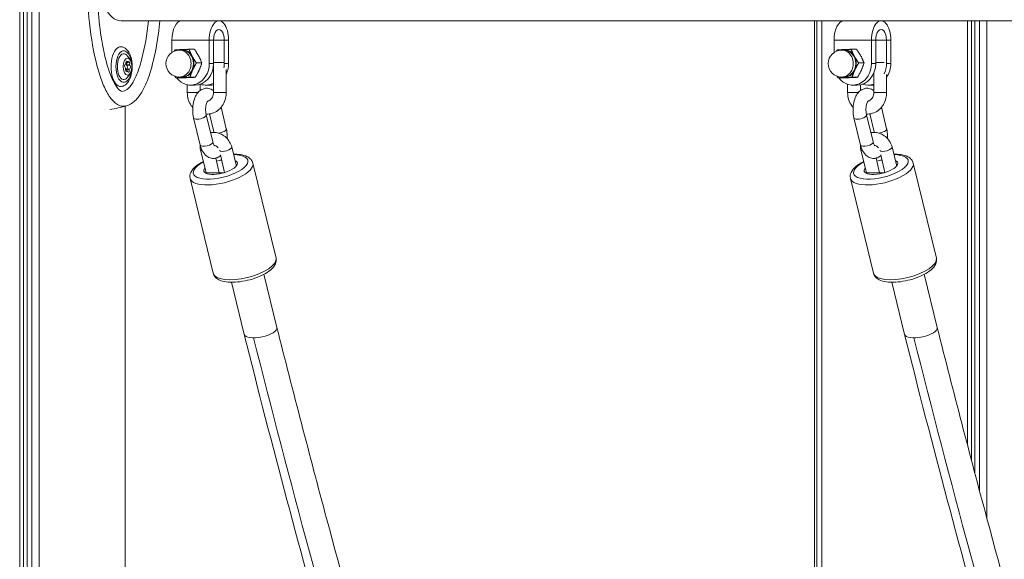
# Model space of a CAD drawing. Units: millimetres. Extents: x 2274 to 4755, y 285 to 704.
# Drawn here: x 2966 to 3012, y 498 to 523 of the extents above; entities that cross this region are included whole.
import ezdxf

# ---------------------------------------------------------------- set-up
doc = ezdxf.new("R2010")
doc.units = ezdxf.units.MM
doc.header["$LTSCALE"] = 10
doc.layers.add('Widoczne (ISO)', color=7, linetype='Continuous', lineweight=50)
doc.layers.add('Widoczne wąskie (ISO)', color=7, linetype='Continuous', lineweight=35)

# ---------------------------------------------------------------- blocks, each defined once
blk = doc.blocks.new('A$C2C582770')
at = {"layer": 'Widoczne (ISO)', "lineweight": 13}
for p, q in [((689.214, 70.4), (689.214, 288.156)), ((689.398, 70.4), (689.398, 287.91)), ((689.56, 70.4), (689.56, 287.705)), ((689.779, 70.4), (689.779, 287.441)), ((690.112, 70.4), (690.112, 287.072)), ((871.375, 238.28), (693.917, 238.28)), ((698.464, 238.28), (696.731, 238.28)), ((726.115, 182.601), (726.115, 238.28)), ((726.216, 183.076), (726.216, 238.28)), ((726.457, 184.062), (726.457, 238.28)), ((726.457, 184.062), (726.457, 238.28)), ((729.207, 238.28), (727.475, 238.28)), ((733.214, 218.583), (733.214, 238.28)), ((733.398, 217.88), (733.398, 238.28)), ((733.56, 217.268), (733.56, 238.28)), ((733.779, 216.44), (733.779, 238.28)), ((734.112, 215.194), (734.112, 238.28)), ((696.281, 237.38), (696.281, 236.811)), ((698.014, 236.292), (698.014, 237.38)), ((698.214, 236.292), (698.214, 237.38)), ((698.714, 237.38), (698.714, 236.292)), ((698.914, 237.38), (698.914, 236.292)), ((727.025, 237.38), (727.025, 236.811)), ((728.757, 236.292), (728.757, 237.38)), ((728.957, 236.292), (728.957, 237.38)), ((729.457, 237.38), (729.457, 236.292)), ((729.657, 237.38), (729.657, 236.292)), ((696.743, 236.917), (696.63, 236.917)), ((697.322, 236.955), (697.075, 236.955)), ((727.486, 236.917), (727.374, 236.917)), ((728.066, 236.955), (727.819, 236.955)), ((694.234, 236.343), (694.143, 236.343)), ((694.228, 236.351), (694.144, 236.351)), ((694.335, 236.477), (694.22, 236.64)), ((694.137, 236.263), (694.125, 236.263)), ((694.137, 236.263), (694.125, 236.263)), ((694.206, 235.957), (694.128, 235.957)), ((694.2, 235.953), (694.129, 235.953)), ((694.296, 236.017), (694.157, 236.017)), ((694.303, 236.037), (694.164, 236.037)), ((694.311, 236.237), (694.172, 236.237)), ((694.315, 236.215), (694.177, 236.215)), ((697.668, 236.32), (697.421, 236.32)), ((698.207, 234.945), (698.207, 236.169)), ((698.807, 234.945), (698.807, 236.011)), ((728.412, 236.32), (728.165, 236.32)), ((694.335, 235.823), (694.22, 235.66)), ((696.715, 235.628), (696.468, 235.628)), ((696.743, 235.667), (696.63, 235.667)), ((697.364, 235.656), (697.117, 235.656)), ((727.458, 235.628), (727.212, 235.628)), ((727.486, 235.667), (727.374, 235.667)), ((728.108, 235.656), (727.861, 235.656)), ((728.864, 234.945), (728.864, 235.84)), ((729.464, 234.945), (729.464, 235.781)), ((696.994, 235.308), (696.994, 234.945)), ((697.148, 235.292), (697.348, 235.292)), ((697.594, 235.333), (697.594, 235.043)), ((698.048, 235.292), (697.848, 235.292)), ((727.652, 235.331), (727.651, 234.945)), ((727.891, 235.292), (728.091, 235.292)), ((728.252, 235.309), (728.252, 235.043)), ((728.791, 235.292), (728.591, 235.292)), ((694.115, 70.4), (694.115, 234.315)), ((698.807, 233.265), (698.564, 234.263)), ((729.464, 233.265), (729.221, 234.263)), ((697.288, 233.768), (697.595, 232.51)), ((697.871, 233.91), (698.178, 232.652)), ((698.224, 233.123), (698.021, 233.954)), ((727.945, 233.768), (728.252, 232.51)), ((728.528, 233.91), (728.835, 232.652)), ((728.881, 233.123), (728.679, 233.954)), ((697.604, 232.293), (697.604, 232.291)), ((697.604, 232.29), (697.864, 231.224)), ((699.272, 231.536), (699.057, 232.419)), ((728.261, 232.293), (728.262, 232.291)), ((728.262, 232.29), (728.521, 231.224)), ((729.929, 231.536), (729.714, 232.419)), ((698.317, 231.901), (698.482, 231.224)), ((698.728, 231.231), (698.529, 232.048)), ((728.974, 231.901), (729.139, 231.224)), ((729.386, 231.231), (729.187, 232.048)), ((700.041, 231.669), (701.114, 227.264)), ((730.699, 231.669), (731.772, 227.264)), ((697.127, 230.959), (698.199, 226.554)), ((698.705, 231.224), (697.821, 231.224)), ((727.784, 230.959), (728.857, 226.554)), ((729.363, 231.224), (728.478, 231.224)), ((700.555, 226.507), (701.156, 224.039)), ((731.212, 226.507), (731.813, 224.039)), ((699.044, 226.14), (699.633, 223.72)), ((729.701, 226.14), (730.291, 223.72))]:
    blk.add_line(p, q, dxfattribs=at)
for centre in [(696.63, 236.292), (727.374, 236.292)]:
    blk.add_arc(centre, 0.625, 90, 270, dxfattribs=at)
for centre, major_axis, ratio, start_param, end_param in [((693.917, 240.4), (0, -2.12), 0.5, 3.141593, 6.283185), ((696.731, 237.38), (0, 0.9), 0.5, 0, 1.570796), ((698.464, 237.38), (0, 0.9), 0.5, 4.712389, 7.853982), ((727.475, 237.38), (0, 0.9), 0.5, 0, 1.570796), ((729.207, 237.38), (0, 0.9), 0.5, 4.712389, 7.853982), ((698.464, 237.38), (0, 0.5), 0.5, 4.712389, 7.853982), ((729.207, 237.38), (0, 0.5), 0.5, 4.712389, 7.853982), ((693.917, 236.15), (0, -0.925), 0.5, 2.991964, 6.432814), ((694.047, 236.15), (0, -0.6), 0.5, 2.526113, 6.898665), ((696.743, 236.292), (0, 0.65), 0.866025, 0.037322, 0.288196), ((696.743, 236.292), (0, 0.65), 0.866025, 5.27331, 6.320507), ((696.743, 236.292), (0, 0.625), 0.866025, 3.141593, 6.283185), ((727.486, 236.292), (0, 0.65), 0.866025, 0.037322, 0.288196), ((727.486, 236.292), (0, 0.65), 0.866025, 5.27331, 6.320507), ((727.486, 236.292), (0, 0.625), 0.866025, 3.141593, 6.283185), ((694.186, 236.317), (0, 0.09), 0.5, 5.100738, 8.242331), ((694.137, 236.292), (0, 0.09), 0.5, 4.053541, 5.308996), ((694.234, 236.358), (0, -0.015), 0.5, 5.2142, 7.081671), ((694.275, 236.292), (0, 0.09), 0.5, 4.053541, 7.195133), ((696.743, 236.292), (0, 0.65), 0.866025, 4.226112, 5.27331), ((727.486, 236.292), (0, 0.65), 0.866025, 4.226112, 5.27331), ((694.131, 236.174), (0, -0.09), 0.5, 3.006343, 6.147936), ((694.165, 236.008), (0, -0.09), 0.5, 4.053541, 7.195133), ((694.123, 236.071), (0, 0.015), 0.5, 4.167003, 6.034474), ((694.137, 236.278), (0, -0.015), 0.5, 6.261398, 8.128869), ((694.164, 236.022), (0, 0.015), 0.5, 0, 1.845683), ((694.116, 235.983), (0, 0.09), 0.5, 4.415901, 5.100738), ((694.179, 236.229), (0, -0.015), 0.5, 4.167003, 6.034474), ((694.171, 236.126), (0, -0.09), 0.5, 0.135543, 3.006343), ((694.206, 235.942), (0, 0.015), 0.5, 5.2142, 7.081671), ((694.254, 235.983), (0, -0.09), 0.5, 5.100738, 8.242331), ((694.303, 236.022), (0, 0.015), 0.5, 6.261398, 8.128869), ((694.309, 236.126), (0, 0.09), 0.5, 3.006343, 6.147936), ((694.317, 236.229), (0, -0.015), 0.5, 4.167003, 6.034474), ((697.148, 236.292), (0, -1), 0.866025, 5.437943, 7.853982), ((696.743, 236.292), (0, -0.65), 0.866025, 0.037322, 1.08452), ((697.348, 236.292), (0, -1), 0.866025, 0, 1.570796), ((697.848, 236.292), (0, -0.45), 0.866025, 1.10461, 1.173896), ((697.848, 236.292), (0, -1), 0.866025, 1.373005, 1.570796), ((698.048, 236.292), (0, -1), 0.866025, 1.069188, 1.570796), ((727.891, 236.292), (0, -1), 0.866025, 5.437943, 7.853982), ((727.486, 236.292), (0, -0.65), 0.866025, 0.037322, 1.08452), ((728.091, 236.292), (0, -1), 0.866025, 0, 1.570796), ((728.591, 236.292), (0, -1), 0.866025, 1.077033, 1.570796), ((728.791, 236.292), (0, -1), 0.866025, 0.889516, 1.570796), ((696.743, 236.292), (0, -0.65), 0.866025, 5.99499, 6.320507), ((727.486, 236.292), (0, -0.65), 0.866025, 5.99499, 6.320507), ((697.848, 236.292), (0, -1), 0.866025, 5.990343, 6.710915), ((698.048, 236.292), (0, -1), 0.866025, 0, 0.184896), ((728.591, 236.292), (0, -1), 0.866025, 5.990343, 6.603425), ((728.791, 236.292), (0, -1), 0.866025, 0, 0.083939), ((697.897, 232.358), (-0.292, -0.068), 0.384948, 6.279151, 7.023053), ((728.554, 232.358), (-0.292, -0.068), 0.384948, 6.279151, 7.023053), ((698.54, 231.494), (0.777, 0.189), 0.379251, 2.692618, 6.73216), ((698.54, 231.494), (0.777, 0.189), 0.379251, 1.419325, 1.722268), ((729.197, 231.494), (0.777, 0.189), 0.379251, 2.692618, 6.73216), ((729.197, 231.494), (0.777, 0.189), 0.379251, 1.419325, 1.722268), ((700.395, 223.88), (-0.762, -0.156), 0.365539, 0.013612, 0.016406), ((731.052, 223.88), (-0.762, -0.156), 0.365539, 0.013612, 0.016406)]:
    blk.add_ellipse(centre, major_axis=major_axis, ratio=ratio, start_param=start_param, end_param=end_param, dxfattribs=at)
blk.add_ellipse((694.22, 236.15), major_axis=(0, 0.4), ratio=0.5, dxfattribs=at)
for points, knots in [([(692.789, 240.094), (692.805, 239.108), (692.886, 238.107), (693.132, 236.763), (693.229, 236.352), (693.43, 235.756), (693.52, 235.54), (693.672, 235.271), (693.729, 235.188), (693.815, 235.09), (693.846, 235.061), (693.912, 235.013), (693.938, 235.005), (693.954, 235.002), (693.957, 235.002), (693.96, 235.002)], [0, 0, 0, 0, 2.960271, 2.960271, 4.30674, 4.30674, 5.148552, 5.148552, 5.611351, 5.611351, 5.887126, 5.887126, 6.300601, 6.300601, 6.411221, 6.411221, 6.411221, 6.411221]), ([(695.195, 238.28), (695.123, 237.626), (694.966, 236.724), (694.684, 235.833), (694.447, 235.347), (694.202, 235.062), (694.041, 235.002), (693.96, 235.002)], [1.971607, 1.971607, 1.971607, 1.971607, 2.356194, 2.552544, 2.748894, 2.945243, 3.141593, 3.141593, 3.141593, 3.141593]), ([(695.727, 238.28), (695.685, 237.878), (695.63, 237.481), (695.482, 236.656), (695.382, 236.225), (695.159, 235.539), (695.048, 235.264), (694.826, 234.87), (694.728, 234.728), (694.49, 234.484), (694.341, 234.38), (694.174, 234.332)], [1.815918, 1.815918, 1.815918, 1.815918, 3.041645, 3.041645, 4.442674, 4.442674, 5.469321, 5.469321, 6.135622, 6.135622, 6.85302, 6.85302, 6.85302, 6.85302]), ([(693.986, 235.235), (694.039, 235.251), (694.087, 235.278), (694.184, 235.353), (694.228, 235.405), (694.313, 235.536), (694.349, 235.619), (694.404, 235.798), (694.423, 235.895), (694.441, 236.091), (694.442, 236.19), (694.426, 236.383), (694.409, 236.478), (694.358, 236.657), (694.323, 236.741), (694.233, 236.892), (694.177, 236.958), (694.068, 237.032), (694.029, 237.052), (693.986, 237.065)], [5.504913, 5.504913, 5.504913, 5.504913, 5.726898, 5.726898, 6.014123, 6.014123, 6.375344, 6.375344, 6.738178, 6.738178, 7.090753, 7.090753, 7.442999, 7.442999, 7.804588, 7.804588, 8.168891, 8.168891, 8.347248, 8.347248, 8.347248, 8.347248]), ([(698.207, 235.034), (698.203, 235.037), (698.2, 235.039), (698.137, 235.086), (698.064, 235.122), (697.923, 235.149), (697.859, 235.148), (697.739, 235.124), (697.684, 235.101), (697.576, 235.035), (697.526, 234.989), (697.427, 234.871), (697.384, 234.794), (697.31, 234.617), (697.282, 234.514), (697.248, 234.305), (697.242, 234.199), (697.248, 233.989), (697.261, 233.886), (697.285, 233.781), (697.287, 233.775), (697.288, 233.768)], [2.315253, 2.315253, 2.315253, 2.315253, 2.330902, 2.330902, 2.594153, 2.594153, 2.789236, 2.789236, 2.985105, 2.985105, 3.22649, 3.22649, 3.560796, 3.560796, 3.948162, 3.948162, 4.321104, 4.321104, 4.688718, 4.688718, 4.712389, 4.712389, 4.712389, 4.712389]), ([(728.864, 235.034), (728.86, 235.037), (728.857, 235.039), (728.794, 235.086), (728.721, 235.122), (728.58, 235.149), (728.516, 235.148), (728.397, 235.124), (728.341, 235.101), (728.233, 235.035), (728.184, 234.989), (728.085, 234.871), (728.041, 234.794), (727.967, 234.617), (727.939, 234.514), (727.906, 234.305), (727.899, 234.199), (727.906, 233.989), (727.918, 233.886), (727.942, 233.781), (727.944, 233.775), (727.945, 233.768)], [2.315253, 2.315253, 2.315253, 2.315253, 2.330902, 2.330902, 2.594153, 2.594153, 2.789236, 2.789236, 2.985105, 2.985105, 3.22649, 3.22649, 3.560796, 3.560796, 3.948162, 3.948162, 4.321104, 4.321104, 4.688718, 4.688718, 4.712389, 4.712389, 4.712389, 4.712389]), ([(696.994, 234.945), (696.994, 234.836), (697.01, 234.727), (697.074, 234.52), (697.121, 234.422), (697.202, 234.305), (697.224, 234.277), (697.247, 234.251)], [4.712389, 4.712389, 4.712389, 4.712389, 5.0529351, 5.0529351, 5.3905415, 5.3905415, 5.501957, 5.501957, 5.501957, 5.501957]), ([(697.952, 234.562), (697.952, 234.562), (697.947, 234.558), (697.935, 234.541), (697.926, 234.528), (697.907, 234.492), (697.897, 234.467), (697.877, 234.408), (697.868, 234.372), (697.853, 234.291), (697.848, 234.246), (697.843, 234.152), (697.844, 234.103), (697.852, 234.008), (697.859, 233.963), (697.869, 233.918), (697.87, 233.914), (697.871, 233.91)], [3.077711, 3.077711, 3.077711, 3.077711, 3.266245, 3.266245, 3.458737, 3.458737, 3.670945, 3.670945, 3.906762, 3.906762, 4.161134, 4.161134, 4.424768, 4.424768, 4.686983, 4.686983, 4.712389, 4.712389, 4.712389, 4.712389]), ([(697.863, 233.946), (697.891, 233.945), (697.918, 233.945), (698.039, 233.951), (698.132, 233.973), (698.307, 234.045), (698.39, 234.097), (698.538, 234.226), (698.603, 234.304), (698.709, 234.48), (698.749, 234.579), (698.796, 234.768), (698.807, 234.856), (698.807, 234.945)], [6.244227, 6.244227, 6.244227, 6.244227, 6.330908, 6.330908, 6.626311, 6.626311, 6.929081, 6.929081, 7.246121, 7.246121, 7.576807, 7.576807, 7.853982, 7.853982, 7.853982, 7.853982]), ([(697.94, 234.549), (697.96, 234.552), (697.979, 234.558), (698.031, 234.582), (698.064, 234.605), (698.118, 234.663), (698.14, 234.695), (698.174, 234.765), (698.188, 234.802), (698.203, 234.875), (698.207, 234.91), (698.207, 234.945)], [6.43734, 6.43734, 6.43734, 6.43734, 6.65814, 6.65814, 7.033466, 7.033466, 7.334981, 7.334981, 7.615125, 7.615125, 7.853982, 7.853982, 7.853982, 7.853982]), ([(727.651, 234.945), (727.651, 234.836), (727.668, 234.727), (727.731, 234.52), (727.778, 234.422), (727.86, 234.305), (727.881, 234.277), (727.905, 234.251)], [4.712389, 4.712389, 4.712389, 4.712389, 5.0529351, 5.0529351, 5.3905415, 5.3905415, 5.501957, 5.501957, 5.501957, 5.501957]), ([(728.609, 234.562), (728.609, 234.562), (728.605, 234.558), (728.592, 234.541), (728.583, 234.528), (728.565, 234.492), (728.554, 234.467), (728.534, 234.408), (728.525, 234.372), (728.51, 234.291), (728.505, 234.246), (728.5, 234.152), (728.501, 234.103), (728.509, 234.008), (728.516, 233.963), (728.526, 233.918), (728.527, 233.914), (728.528, 233.91)], [3.077711, 3.077711, 3.077711, 3.077711, 3.266245, 3.266245, 3.458737, 3.458737, 3.670945, 3.670945, 3.906762, 3.906762, 4.161134, 4.161134, 4.424768, 4.424768, 4.686983, 4.686983, 4.712389, 4.712389, 4.712389, 4.712389]), ([(728.52, 233.946), (728.548, 233.945), (728.575, 233.945), (728.697, 233.951), (728.789, 233.973), (728.965, 234.045), (729.047, 234.097), (729.195, 234.226), (729.26, 234.304), (729.366, 234.48), (729.407, 234.579), (729.453, 234.768), (729.464, 234.856), (729.464, 234.945)], [6.244227, 6.244227, 6.244227, 6.244227, 6.330908, 6.330908, 6.626311, 6.626311, 6.929081, 6.929081, 7.246121, 7.246121, 7.576807, 7.576807, 7.853982, 7.853982, 7.853982, 7.853982]), ([(728.598, 234.549), (728.617, 234.552), (728.636, 234.558), (728.688, 234.582), (728.721, 234.605), (728.775, 234.663), (728.797, 234.695), (728.832, 234.765), (728.845, 234.802), (728.86, 234.875), (728.864, 234.91), (728.864, 234.945)], [6.43734, 6.43734, 6.43734, 6.43734, 6.65814, 6.65814, 7.033466, 7.033466, 7.334981, 7.334981, 7.615125, 7.615125, 7.853982, 7.853982, 7.853982, 7.853982]), ([(698.849, 232.804), (698.851, 232.849), (698.851, 232.895), (698.847, 233.044), (698.834, 233.147), (698.81, 233.252), (698.808, 233.258), (698.807, 233.265)], [7.3032593, 7.3032593, 7.3032593, 7.3032593, 7.4626964, 7.4626964, 7.8303109, 7.8303109, 7.8539816, 7.8539816, 7.8539816, 7.8539816]), ([(729.506, 232.804), (729.508, 232.849), (729.509, 232.895), (729.504, 233.044), (729.491, 233.147), (729.467, 233.252), (729.466, 233.258), (729.464, 233.265)], [7.3032593, 7.3032593, 7.3032593, 7.3032593, 7.4626964, 7.4626964, 7.8303109, 7.8303109, 7.8539816, 7.8539816, 7.8539816, 7.8539816]), ([(699.057, 232.419), (699.037, 232.5), (699.004, 232.578), (698.918, 232.726), (698.863, 232.795), (698.735, 232.916), (698.663, 232.967), (698.507, 233.047), (698.424, 233.075), (698.257, 233.101), (698.173, 233.101), (698.085, 233.084), (698.079, 233.082), (698.073, 233.081)], [3.141593, 3.141593, 3.141593, 3.141593, 3.484043, 3.484043, 3.841242, 3.841242, 4.20139, 4.20139, 4.555744, 4.555744, 4.889106, 4.889106, 4.913448, 4.913448, 4.913448, 4.913448]), ([(698.23, 233.097), (698.229, 233.102), (698.228, 233.106), (698.226, 233.115), (698.225, 233.119), (698.224, 233.123)], [7.79981513, 7.79981513, 7.79981513, 7.79981513, 7.82857567, 7.82857567, 7.85398163, 7.85398163, 7.85398163, 7.85398163]), ([(729.714, 232.419), (729.694, 232.5), (729.662, 232.578), (729.575, 232.726), (729.52, 232.795), (729.393, 232.916), (729.32, 232.967), (729.165, 233.047), (729.082, 233.075), (728.914, 233.101), (728.831, 233.101), (728.742, 233.084), (728.736, 233.082), (728.73, 233.081)], [3.141593, 3.141593, 3.141593, 3.141593, 3.484043, 3.484043, 3.841242, 3.841242, 4.20139, 4.20139, 4.555744, 4.555744, 4.889106, 4.889106, 4.913448, 4.913448, 4.913448, 4.913448]), ([(728.887, 233.097), (728.886, 233.102), (728.885, 233.106), (728.883, 233.115), (728.882, 233.119), (728.881, 233.123)], [7.79981513, 7.79981513, 7.79981513, 7.79981513, 7.82857567, 7.82857567, 7.85398163, 7.85398163, 7.85398163, 7.85398163]), ([(697.589, 232.532), (697.587, 232.511), (697.586, 232.49), (697.584, 232.41), (697.591, 232.351), (697.604, 232.293)], [5.9362677, 5.9362677, 5.9362677, 5.9362677, 6.0201225, 6.0201225, 6.2602521, 6.2602521, 6.2602521, 6.2602521]), ([(697.595, 232.51), (697.619, 232.409), (697.654, 232.313), (697.751, 232.137), (697.812, 232.056), (697.958, 231.947), (698.031, 231.911), (698.172, 231.884), (698.236, 231.885), (698.356, 231.909), (698.411, 231.932), (698.487, 231.979), (698.513, 231.998), (698.537, 232.018)], [4.712389, 4.712389, 4.712389, 4.712389, 5.091164, 5.091164, 5.472495, 5.472495, 5.735746, 5.735746, 5.930829, 5.930829, 6.126698, 6.126698, 6.239138, 6.239138, 6.239138, 6.239138]), ([(698.178, 232.652), (698.187, 232.614), (698.198, 232.58), (698.22, 232.527), (698.231, 232.508), (698.248, 232.482), (698.254, 232.475), (698.258, 232.472), (698.258, 232.471), (698.258, 232.471)], [4.712389, 4.712389, 4.712389, 4.712389, 4.9600094, 4.9600094, 5.1838004, 5.1838004, 5.3821817, 5.3821817, 5.4404977, 5.4404977, 5.4404977, 5.4404977]), ([(698.427, 232.374), (698.416, 232.388), (698.404, 232.403), (698.376, 232.43), (698.36, 232.443), (698.329, 232.464), (698.313, 232.473), (698.282, 232.486), (698.267, 232.491), (698.249, 232.495), (698.243, 232.496), (698.239, 232.496)], [3.6097053, 3.6097053, 3.6097053, 3.6097053, 3.8203093, 3.8203093, 4.0469697, 4.0469697, 4.2725441, 4.2725441, 4.4973509, 4.4973509, 4.5955426, 4.5955426, 4.5955426, 4.5955426]), ([(728.246, 232.532), (728.244, 232.511), (728.243, 232.49), (728.242, 232.41), (728.248, 232.351), (728.261, 232.293)], [5.9362677, 5.9362677, 5.9362677, 5.9362677, 6.0201225, 6.0201225, 6.2602521, 6.2602521, 6.2602521, 6.2602521]), ([(728.252, 232.51), (728.276, 232.409), (728.311, 232.313), (728.408, 232.137), (728.47, 232.056), (728.616, 231.947), (728.688, 231.911), (728.829, 231.884), (728.893, 231.885), (729.013, 231.909), (729.068, 231.932), (729.145, 231.979), (729.17, 231.998), (729.194, 232.018)], [4.712389, 4.712389, 4.712389, 4.712389, 5.091164, 5.091164, 5.472495, 5.472495, 5.735746, 5.735746, 5.930829, 5.930829, 6.126698, 6.126698, 6.239138, 6.239138, 6.239138, 6.239138]), ([(728.835, 232.652), (728.844, 232.614), (728.855, 232.58), (728.877, 232.527), (728.888, 232.508), (728.905, 232.482), (728.912, 232.475), (728.915, 232.472), (728.915, 232.471), (728.915, 232.471)], [4.712389, 4.712389, 4.712389, 4.712389, 4.9600094, 4.9600094, 5.1838004, 5.1838004, 5.3821817, 5.3821817, 5.4404977, 5.4404977, 5.4404977, 5.4404977]), ([(729.084, 232.374), (729.073, 232.388), (729.061, 232.403), (729.033, 232.43), (729.018, 232.443), (728.986, 232.464), (728.97, 232.473), (728.939, 232.486), (728.925, 232.491), (728.906, 232.495), (728.901, 232.496), (728.896, 232.496)], [3.6097053, 3.6097053, 3.6097053, 3.6097053, 3.8203093, 3.8203093, 4.0469697, 4.0469697, 4.2725441, 4.2725441, 4.4973509, 4.4973509, 4.5955426, 4.5955426, 4.5955426, 4.5955426]), ([(700.041, 231.669), (700.026, 231.731), (699.995, 231.788), (699.907, 231.892), (699.847, 231.934), (699.684, 232.017), (699.571, 232.047), (699.35, 232.079), (699.247, 232.084), (699.138, 232.083)], [0.570875, 0.570875, 0.570875, 0.570875, 0.758482, 0.758482, 0.987975, 0.987975, 1.331783, 1.331783, 1.595051, 1.595051, 1.595051, 1.595051]), ([(730.699, 231.669), (730.683, 231.731), (730.653, 231.788), (730.565, 231.892), (730.505, 231.934), (730.341, 232.017), (730.229, 232.047), (730.008, 232.079), (729.904, 232.084), (729.796, 232.083)], [0.570875, 0.570875, 0.570875, 0.570875, 0.758482, 0.758482, 0.987975, 0.987975, 1.331783, 1.331783, 1.595051, 1.595051, 1.595051, 1.595051]), ([(697.738, 231.742), (697.73, 231.738), (697.722, 231.734), (697.588, 231.665), (697.476, 231.593), (697.284, 231.433), (697.205, 231.343), (697.12, 231.155), (697.104, 231.058), (697.125, 230.963), (697.126, 230.961), (697.127, 230.959)], [2.688292, 2.688292, 2.688292, 2.688292, 2.70984, 2.70984, 3.057024, 3.057024, 3.426089, 3.426089, 3.705938, 3.705938, 3.712468, 3.712468, 3.712468, 3.712468]), ([(728.395, 231.742), (728.387, 231.738), (728.379, 231.734), (728.245, 231.665), (728.133, 231.593), (727.942, 231.433), (727.862, 231.343), (727.778, 231.155), (727.761, 231.058), (727.783, 230.963), (727.783, 230.961), (727.784, 230.959)], [2.688292, 2.688292, 2.688292, 2.688292, 2.70984, 2.70984, 3.057024, 3.057024, 3.426089, 3.426089, 3.705938, 3.705938, 3.712468, 3.712468, 3.712468, 3.712468]), ([(698.199, 226.554), (698.215, 226.492), (698.246, 226.435), (698.333, 226.331), (698.393, 226.288), (698.557, 226.205), (698.669, 226.175), (698.926, 226.139), (699.072, 226.135), (699.373, 226.153), (699.526, 226.173), (699.83, 226.234), (699.98, 226.275), (700.267, 226.372), (700.404, 226.429), (700.653, 226.558), (700.765, 226.629), (700.956, 226.79), (701.036, 226.879), (701.12, 227.068), (701.137, 227.164), (701.115, 227.259), (701.115, 227.262), (701.114, 227.264)], [3.712468, 3.712468, 3.712468, 3.712468, 3.900074, 3.900074, 4.129567, 4.129567, 4.473375, 4.473375, 4.835541, 4.835541, 5.177933, 5.177933, 5.514042, 5.514042, 5.851433, 5.851433, 6.198617, 6.198617, 6.567682, 6.567682, 6.847531, 6.847531, 6.854061, 6.854061, 6.854061, 6.854061]), ([(728.857, 226.554), (728.872, 226.492), (728.903, 226.435), (728.991, 226.331), (729.051, 226.288), (729.214, 226.205), (729.327, 226.175), (729.584, 226.139), (729.73, 226.135), (730.03, 226.153), (730.184, 226.173), (730.487, 226.234), (730.638, 226.275), (730.925, 226.372), (731.061, 226.429), (731.31, 226.558), (731.422, 226.629), (731.614, 226.79), (731.693, 226.879), (731.778, 227.068), (731.794, 227.164), (731.773, 227.259), (731.772, 227.262), (731.772, 227.264)], [3.712468, 3.712468, 3.712468, 3.712468, 3.900074, 3.900074, 4.129567, 4.129567, 4.473375, 4.473375, 4.835541, 4.835541, 5.177933, 5.177933, 5.514042, 5.514042, 5.851433, 5.851433, 6.198617, 6.198617, 6.567682, 6.567682, 6.847531, 6.847531, 6.854061, 6.854061, 6.854061, 6.854061]), ([(701.156, 224.039), (701.905, 221.062), (702.674, 218.105), (704.838, 210.036), (706.274, 204.966), (709.24, 195.031), (710.77, 190.161), (712.353, 185.364)], [0.000432, 0.000432, 0.000432, 0.000432, 10.000859, 10.000859, 27.476071, 27.476071, 44.72501, 44.72501, 44.72501, 44.72501]), ([(731.813, 224.039), (732.562, 221.062), (733.331, 218.105), (735.496, 210.036), (736.932, 204.966), (739.898, 195.031), (741.427, 190.161), (743.01, 185.364)], [0.000432, 0.000432, 0.000432, 0.000432, 10.000859, 10.000859, 27.476071, 27.476071, 44.72501, 44.72501, 44.72501, 44.72501]), ([(710.858, 184.949), (709.939, 187.732), (709.039, 190.54), (706.613, 198.325), (705.126, 203.351), (702.285, 213.472), (700.93, 218.567), (699.634, 223.719)], [0, 0, 0, 0, 10.000852, 10.000852, 27.510533, 27.510533, 44.811458, 44.811458, 44.811458, 44.811458]), ([(741.515, 184.949), (740.597, 187.732), (739.696, 190.54), (737.271, 198.325), (735.783, 203.351), (732.943, 213.472), (731.588, 218.567), (730.291, 223.719)], [0, 0, 0, 0, 10.000852, 10.000852, 27.510533, 27.510533, 44.811458, 44.811458, 44.811458, 44.811458])]:
    blk.add_open_spline(points, degree=3, knots=knots, dxfattribs=at)
for points, weights in [([(696.39, 236.869), (696.407, 236.898), (696.426, 236.927)], [1.0103332751, 1.00616947022, 1]), ([(696.426, 236.927), (696.571, 236.935), (696.722, 236.941)], [1, 1.0379548493, 1]), ([(696.722, 236.941), (696.872, 236.948), (697.075, 236.955)], [1, 1.0379548493, 1]), ([(697.075, 236.955), (697.139, 236.785), (697.219, 236.638)], [1, 1.0379548493, 1]), ([(697.668, 236.32), (697.549, 236.638), (697.322, 236.955)], [1, 1.15470053838, 1]), ([(727.134, 236.869), (727.151, 236.898), (727.17, 236.927)], [1.0103332751, 1.00616947022, 1]), ([(727.17, 236.927), (727.315, 236.935), (727.465, 236.941)], [1, 1.0379548493, 1]), ([(727.465, 236.941), (727.616, 236.948), (727.819, 236.955)], [1, 1.0379548493, 1]), ([(727.819, 236.955), (727.883, 236.785), (727.963, 236.638)], [1, 1.0379548493, 1]), ([(728.412, 236.32), (728.293, 236.638), (728.066, 236.955)], [1, 1.15470053838, 1]), ([(697.219, 236.638), (697.299, 236.49), (697.421, 236.32)], [1, 1.0379548493, 1]), ([(727.963, 236.638), (728.043, 236.49), (728.165, 236.32)], [1, 1.0379548493, 1]), ([(697.24, 235.988), (697.17, 235.834), (697.117, 235.656)], [1, 1.0379548493, 1]), ([(697.421, 236.32), (697.311, 236.142), (697.24, 235.988)], [1, 1.0379548493, 1]), ([(697.364, 235.656), (697.57, 235.988), (697.668, 236.32)], [1, 1.15470053838, 1]), ([(727.984, 235.988), (727.914, 235.834), (727.861, 235.656)], [1, 1.0379548493, 1]), ([(728.165, 236.32), (728.055, 236.142), (727.984, 235.988)], [1, 1.0379548493, 1]), ([(728.108, 235.656), (728.314, 235.988), (728.412, 236.32)], [1, 1.15470053838, 1]), ([(696.468, 235.628), (696.439, 235.668), (696.414, 235.705)], [1, 1.00858167052, 1.01328267387]), ([(696.764, 235.642), (696.613, 235.636), (696.468, 235.628)], [1, 1.0379548493, 1]), ([(696.715, 235.628), (697.093, 235.642), (697.364, 235.656)], [1, 1.15470053838, 1]), ([(697.117, 235.656), (696.914, 235.649), (696.764, 235.642)], [1, 1.0379548493, 1]), ([(727.212, 235.628), (727.183, 235.668), (727.158, 235.705)], [1, 1.00858167052, 1.01328267387]), ([(727.507, 235.642), (727.357, 235.636), (727.212, 235.628)], [1, 1.0379548493, 1]), ([(727.458, 235.628), (727.837, 235.642), (728.108, 235.656)], [1, 1.15470053838, 1]), ([(727.861, 235.656), (727.658, 235.649), (727.507, 235.642)], [1, 1.0379548493, 1])]:
    blk.add_rational_spline(points, weights, degree=2, dxfattribs=at)
for points in [[(694.174, 234.332), (693.92, 234.259), (693.661, 234.2), (693.4, 234.155)], [(698.538, 232.014), (698.535, 232.013), (698.532, 232.013), (698.529, 232.012)], [(729.195, 232.014), (729.192, 232.013), (729.189, 232.013), (729.187, 232.012)]]:
    blk.add_open_spline(points, degree=3, dxfattribs=at)
at = {"layer": 'Widoczne wąskie (ISO)', "lineweight": 13}
for p, q in [((698.014, 237.38), (696.281, 237.38)), ((698.214, 237.38), (698.014, 237.38)), ((698.714, 237.38), (698.214, 237.38)), ((698.914, 237.38), (698.714, 237.38)), ((728.757, 237.38), (727.025, 237.38)), ((728.957, 237.38), (728.757, 237.38)), ((729.457, 237.38), (728.957, 237.38)), ((729.657, 237.38), (729.457, 237.38)), ((698.014, 236.292), (698.214, 236.292)), ((698.914, 236.292), (698.714, 236.292)), ((728.757, 236.292), (728.957, 236.292)), ((729.657, 236.292), (729.457, 236.292))]:
    blk.add_line(p, q, dxfattribs=at)
for centre, major_axis, ratio, start_param, end_param in [((694.047, 236.15), (0, -0.731), 0.5, 1.787223, 7.637555), ((696.63, 236.292), (0, -0.625), 0.866025, 0, 3.141593), ((727.374, 236.292), (0, -0.625), 0.866025, 0, 3.141593), ((698.507, 236.345), (-0.3, 0), 0.000434, 4.028147, 6.07381), ((729.164, 236.345), (0.3, 0), 0.000434, 0.886555, 2.331576), ((697.294, 234.945), (-0.3, 0), 0.000434, 4.003221, 6.283185), ((698.507, 234.945), (-0.3, 0), 0.000434, 3.141595, 6.283188), ((727.951, 234.945), (-0.3, 0), 0.000434, 4.003221, 6.283185), ((729.164, 234.945), (-0.3, 0), 0.000434, 3.141593, 6.283186), ((697.58, 233.839), (-0.291, -0.071), 0.379251, 0, 3.141593), ((728.237, 233.839), (-0.291, -0.071), 0.379251, 0, 3.141593), ((698.515, 233.194), (0.291, 0.071), 0.379251, 4.356466, 6.283185), ((729.173, 233.194), (0.291, 0.071), 0.379251, 4.356466, 6.283185), ((698.515, 233.194), (-0.291, -0.071), 0.379251, 0, 0.255244), ((729.173, 233.194), (-0.291, -0.071), 0.379251, 0, 0.255244), ((697.886, 232.581), (0.291, 0.071), 0.379251, 3.141593, 6.283185), ((697.897, 232.358), (-0.293, -0.065), 0.390616, 0, 0.742595), ((698.765, 232.348), (0.291, 0.071), 0.379251, 3.382696, 6.283185), ((728.543, 232.581), (0.291, 0.071), 0.379251, 3.141593, 6.283185), ((728.554, 232.358), (-0.293, -0.065), 0.390616, 0, 0.742595), ((729.422, 232.348), (0.291, 0.071), 0.379251, 3.382696, 6.283185), ((698.54, 231.494), (1.263, 0.308), 0.379251, 2.158433, 7.266345), ((698.54, 231.494), (1.263, 0.308), 0.379251, 1.477805, 1.508221), ((729.197, 231.494), (1.263, 0.308), 0.379251, 2.158433, 7.266345), ((729.197, 231.494), (1.263, 0.308), 0.379251, 1.477805, 1.508221), ((698.584, 231.314), (-1.457, -0.355), 0.379251, 0, 3.141593), ((729.241, 231.314), (-1.457, -0.355), 0.379251, 0, 3.141593), ((699.657, 226.909), (1.457, 0.355), 0.379251, 3.141593, 6.283185), ((730.314, 226.909), (1.457, 0.355), 0.379251, 3.141593, 6.283185), ((700.395, 223.88), (-0.762, -0.156), 0.365539, 0.016406, 3.155205), ((731.052, 223.88), (-0.762, -0.156), 0.365539, 0.016406, 3.155205), ((871.158, 395.776), (0, -383.065), 0.5, 5.178676, 5.295773), ((901.815, 395.776), (0, -383.065), 0.5, 5.178676, 5.295773)]:
    blk.add_ellipse(centre, major_axis=major_axis, ratio=ratio, start_param=start_param, end_param=end_param, dxfattribs=at)
blk.add_open_spline([(694.173, 234.332), (694.127, 234.319), (693.956, 234.294), (693.661, 234.408), (693.324, 234.807), (693.032, 235.413), (692.705, 236.454), (692.428, 238.065), (692.346, 239.539), (692.34, 240.247)], degree=3, knots=[3.067252, 3.067252, 3.067252, 3.067252, 3.141593, 3.337942, 3.534292, 3.730641, 3.926991, 4.31969, 4.678127, 4.678127, 4.678127, 4.678127], dxfattribs=at)

msp = doc.modelspace()

# ---------------------------------------------------------------- block references
msp.add_blockref('A$C2C582770', (2277.28, 284.75))

doc.saveas('drawing.dxf')
